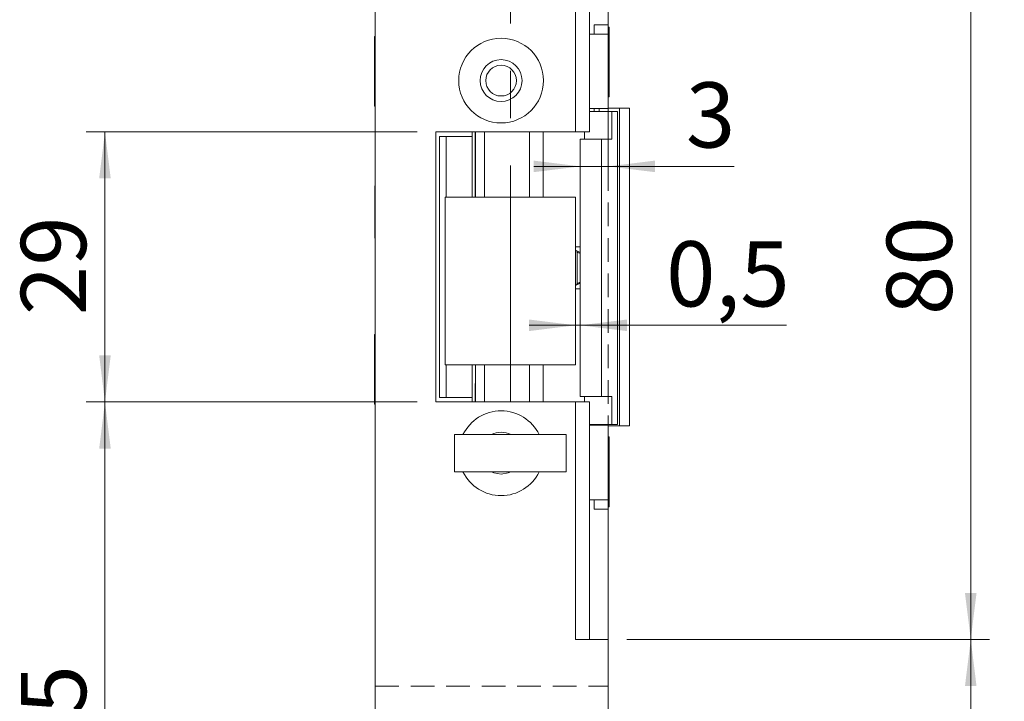
# Model space of a CAD drawing. Units: millimetres. Extents: x 0 to 210, y 0 to 297.
# Drawn here: x 130 to 182, y 114 to 150 of the extents above; entities that cross this region are included whole.
import ezdxf

# ---------------------------------------------------------------- set-up
doc = ezdxf.new("R2010")
doc.units = ezdxf.units.MM
doc.linetypes.add('CENTERX2', pattern=[20.32, 12.7, -2.54, 2.54, -2.54])
doc.linetypes.add('HIDDEN', pattern=[1.905, 1.27, -0.635])
doc.styles.add('SLDTEXTSTYLE0', font='TXT', dxfattribs={"width": 0.75})
doc.dimstyles.new('SLDDIMSTYLE0', dxfattribs={"dimtxt": 3.5, "dimasz": 2.5, "dimexe": 0, "dimexo": 0.0625, "dimgap": 0.875, "dimtad": 1, "dimlfac": 2, "dimrnd": 1e-09, "dimzin": 12, "dimdsep": 46, "dimtxsty": 'SLDTEXTSTYLE0', "dimsah": 1, "dimcen": 0.09, "dimadec": 0, "dimazin": 3, "dimtfac": 1, "dimtofl": 0, "dimtmove": 0, "dimatfit": 3, "dimfxl": 0, "dimfrac": 2, "dimtolj": 1, "dimtzin": 12, "dimarcsym": 0})
doc.dimstyles.new('SLDDIMSTYLE1', dxfattribs={"dimtxt": 3.5, "dimasz": 2.5, "dimexe": 0, "dimexo": 0.0625, "dimgap": 0.875, "dimtad": 1, "dimlfac": 2, "dimrnd": 1e-09, "dimzin": 12, "dimdsep": 46, "dimtxsty": 'SLDTEXTSTYLE0', "dimsah": 1, "dimcen": 0.09, "dimadec": 0, "dimazin": 3, "dimtfac": 1, "dimtmove": 0, "dimatfit": 0, "dimfxl": 0, "dimfrac": 2, "dimtolj": 1, "dimtzin": 12, "dimarcsym": 0})
doc.dimstyles.new('SLDDIMSTYLE3', dxfattribs={"dimtxt": 3.5, "dimasz": 2.5, "dimexe": 0, "dimexo": 0.0625, "dimgap": 0.875, "dimtad": 1, "dimlfac": 2, "dimrnd": 1e-09, "dimdsep": 46, "dimtxsty": 'SLDTEXTSTYLE0', "dimsah": 1, "dimcen": 0.09, "dimadec": 0, "dimazin": 2, "dimtfac": 1, "dimtmove": 0, "dimatfit": 0, "dimfxl": 0, "dimfrac": 2, "dimtolj": 1, "dimtzin": 12, "dimarcsym": 0})

# ---------------------------------------------------------------- blocks, each defined once
blk = doc.blocks.new('_D')
at = {"color": 7, "linetype": 'Continuous', "lineweight": 0}
for p, q in [((162.147, 181.888), (191.293, 181.888)), ((190.293, 181.888), (190.293, 91.888)), ((162.147, 91.888), (191.293, 91.888))]:
    blk.add_line(p, q, dxfattribs=at)
for points in [[(190.293, 181.888), (189.983, 179.388), (190.603, 179.388)], [(190.293, 91.888), (190.603, 94.388), (189.983, 94.388)]]:
    blk.add_solid(points, dxfattribs=at)
at = {"color": 7, "linetype": 'Continuous', "lineweight": 0, "insert": (185.781, 132.04), "char_height": 3.5, "attachment_point": 1, "rotation": 90, "style": 'SLDTEXTSTYLE0'}
blk.add_mtext('180', dxfattribs=at)
blk = doc.blocks.new('_D_4')
at = {"color": 7, "linetype": 'Continuous', "lineweight": 0}
for p, q in [((162.147, 116.888), (181.591, 116.888)), ((180.591, 91.888), (180.591, 116.888)), ((162.147, 91.888), (181.591, 91.888))]:
    blk.add_line(p, q, dxfattribs=at)
for points in [[(180.591, 116.888), (180.281, 114.388), (180.901, 114.388)], [(180.591, 91.888), (180.901, 94.388), (180.281, 94.388)]]:
    blk.add_solid(points, dxfattribs=at)
at = {"color": 7, "linetype": 'Continuous', "lineweight": 0, "insert": (176.079, 101.138), "char_height": 3.5, "attachment_point": 1, "rotation": 90, "style": 'SLDTEXTSTYLE0'}
blk.add_mtext('50', dxfattribs=at)
blk = doc.blocks.new('_D_5')
at = {"color": 7, "linetype": 'Continuous', "lineweight": 0}
for p, q in [((162.147, 156.888), (181.591, 156.888)), ((180.591, 116.888), (180.591, 156.888)), ((162.147, 116.888), (181.591, 116.888))]:
    blk.add_line(p, q, dxfattribs=at)
for points in [[(180.591, 156.888), (180.281, 154.388), (180.901, 154.388)], [(180.591, 116.888), (180.901, 119.388), (180.281, 119.388)]]:
    blk.add_solid(points, dxfattribs=at)
at = {"color": 7, "linetype": 'Continuous', "lineweight": 0, "insert": (176.079, 134.302), "char_height": 3.5, "attachment_point": 1, "rotation": 90, "style": 'SLDTEXTSTYLE0'}
blk.add_mtext('80', dxfattribs=at)
blk = doc.blocks.new('_D_6')
at = {"color": 7, "linetype": 'Continuous', "lineweight": 0}
for p, q in [((150.897, 129.638), (133.147, 129.638)), ((134.147, 91.888), (134.147, 129.638)), ((147.647, 91.888), (133.147, 91.888))]:
    blk.add_line(p, q, dxfattribs=at)
for points in [[(134.147, 129.638), (133.837, 127.138), (134.457, 127.138)], [(134.147, 91.888), (134.457, 94.388), (133.837, 94.388)]]:
    blk.add_solid(points, dxfattribs=at)
at = {"color": 7, "linetype": 'Continuous', "lineweight": 0, "insert": (129.636, 106.237), "char_height": 3.5, "attachment_point": 1, "rotation": 90, "style": 'SLDTEXTSTYLE0'}
blk.add_mtext('75,5', dxfattribs=at)
blk = doc.blocks.new('_D_7')
at = {"color": 7, "linetype": 'Continuous', "lineweight": 0}
for p, q in [((150.897, 144.138), (133.147, 144.138)), ((134.147, 144.138), (134.147, 129.638)), ((150.897, 129.638), (133.147, 129.638))]:
    blk.add_line(p, q, dxfattribs=at)
for points in [[(134.147, 144.138), (133.837, 141.638), (134.457, 141.638)], [(134.147, 129.638), (134.457, 132.138), (133.837, 132.138)]]:
    blk.add_solid(points, dxfattribs=at)
at = {"color": 7, "linetype": 'Continuous', "lineweight": 0, "insert": (129.636, 134.302), "char_height": 3.5, "attachment_point": 1, "rotation": 90, "style": 'SLDTEXTSTYLE0'}
blk.add_mtext('29', dxfattribs=at)
blk = doc.blocks.new('_D_10')
at = {"color": 7, "linetype": 'Continuous', "lineweight": 0}
for p, q in [((161.147, 155.888), (161.147, 141.284)), ((159.645, 142.284), (157.145, 142.284)), ((159.645, 142.284), (161.147, 142.284)), ((161.147, 142.284), (167.894, 142.284))]:
    blk.add_line(p, q, dxfattribs=at)
for points in [[(159.645, 142.284), (157.145, 142.594), (157.145, 141.974)], [(161.147, 142.284), (163.647, 141.974), (163.647, 142.594)]]:
    blk.add_solid(points, dxfattribs=at)
at = {"color": 7, "linetype": 'Continuous', "lineweight": 0, "insert": (165.308, 146.796), "char_height": 3.5, "attachment_point": 1, "style": 'SLDTEXTSTYLE0'}
blk.add_mtext('3', dxfattribs=at)
blk = doc.blocks.new('_D_11')
at = {"color": 7, "linetype": 'Continuous', "lineweight": 0}
for p, q in [((159.395, 133.755), (156.895, 133.755)), ((159.395, 133.755), (159.645, 133.755)), ((159.645, 133.755), (170.714, 133.755))]:
    blk.add_line(p, q, dxfattribs=at)
for points in [[(159.395, 133.755), (156.895, 134.065), (156.895, 133.445)], [(159.645, 133.755), (162.145, 133.445), (162.145, 134.065)]]:
    blk.add_solid(points, dxfattribs=at)
at = {"color": 7, "linetype": 'Continuous', "lineweight": 0, "insert": (164.248, 138.266), "char_height": 3.5, "attachment_point": 1, "style": 'SLDTEXTSTYLE0'}
blk.add_mtext('0,5', dxfattribs=at)

msp = doc.modelspace()

# ---------------------------------------------------------------- linework, layer by layer
at = {"color": 7, "linetype": 'Continuous', "lineweight": 15}
for p, q in [((148.6472, 91.8879), (148.6472, 181.8879)), ((159.3972, 144.1379), (159.3972, 156.8879)), ((160.1472, 156.8879), (160.1472, 144.1379)), ((161.1472, 149.8879), (161.1472, 156.8879)), ((160.3972, 149.3879), (160.3972, 149.8879)), ((160.3972, 149.8879), (161.1472, 149.8879)), ((161.1472, 149.3879), (161.1472, 149.8879)), ((161.1925, 149.7629), (161.1472, 149.7629)), ((161.1925, 149.7629), (161.1925, 146.0129)), ((148.6472, 149.2629), (148.602, 149.2629)), ((148.602, 145.5129), (148.602, 149.2629)), ((160.1472, 149.3879), (161.1472, 149.3879)), ((161.1472, 145.5129), (161.1472, 149.3879)), ((161.1472, 146.0129), (161.1925, 146.0129)), ((148.602, 145.5129), (148.6472, 145.5129)), ((160.1472, 145.3879), (161.1472, 145.3879)), ((160.3972, 145.2379), (160.3972, 145.3879)), ((161.1472, 145.5129), (161.1472, 145.3879)), ((161.7442, 145.4129), (161.1472, 145.4129)), ((161.7442, 128.3629), (161.7442, 145.4129)), ((161.7442, 145.4129), (162.2927, 145.4129)), ((162.2927, 128.3629), (162.2927, 145.4129)), ((161.3293, 145.2379), (160.1472, 145.2379)), ((161.3293, 143.7379), (161.3293, 145.2379)), ((161.3293, 145.2379), (161.6444, 145.2379)), ((161.6444, 145.2379), (161.6444, 128.4379)), ((161.6444, 145.2379), (161.6479, 145.2379)), ((161.6479, 145.2379), (161.6479, 128.4379)), ((159.3972, 144.1379), (151.8972, 144.1379)), ((151.8972, 144.1379), (151.8972, 129.6379)), ((152.0972, 143.8879), (152.0972, 129.8879)), ((152.0972, 143.8879), (152.459, 143.8879)), ((152.459, 140.6379), (152.459, 143.8879)), ((153.8472, 143.8879), (152.459, 143.8879)), ((153.8472, 143.8879), (153.8472, 144.1379)), ((153.8472, 140.6379), (153.8472, 143.8879)), ((154.0077, 140.6379), (154.0077, 144.1379)), ((154.016, 144.1379), (154.016, 140.6379)), ((154.5123, 144.1379), (154.5123, 140.6379)), ((156.9225, 144.1379), (156.9225, 140.6379)), ((157.6531, 140.6379), (157.6531, 144.1379)), ((160.1472, 144.1379), (159.3972, 144.1379)), ((159.645, 143.7379), (159.645, 129.9379)), ((159.645, 143.7379), (160.7898, 143.7379)), ((159.8629, 143.7379), (159.8629, 144.1379)), ((160.7898, 143.7379), (160.7898, 129.9379)), ((160.7898, 143.7379), (161.3293, 143.7379)), ((148.6472, 141.2379), (148.6292, 141.2379)), ((148.6292, 138.4379), (148.6292, 141.2379)), ((152.395, 140.6379), (152.395, 131.6379)), ((159.395, 140.6379), (152.395, 140.6379)), ((159.395, 131.6379), (159.395, 140.6379)), ((148.6292, 138.4379), (148.6472, 138.4379)), ((159.645, 137.6638), (159.395, 137.7804)), ((159.473, 137.6881), (159.395, 137.7241)), ((159.473, 135.9878), (159.473, 137.6881)), ((159.395, 135.8955), (159.645, 136.0121)), ((159.395, 135.9518), (159.473, 135.9878)), ((148.6472, 133.2629), (148.602, 133.2629)), ((148.602, 129.853), (148.602, 133.2629)), ((152.395, 131.6379), (159.395, 131.6379)), ((152.459, 129.8879), (152.459, 131.6379)), ((153.8472, 129.8879), (153.8472, 131.6379)), ((154.016, 131.6379), (154.016, 129.6379)), ((154.5123, 131.6379), (154.5123, 129.6379)), ((156.9225, 131.6379), (156.9225, 129.6379)), ((157.6531, 129.6379), (157.6531, 131.6379)), ((154.0077, 129.6379), (154.0077, 130.6379)), ((154.016, 130.6379), (154.0077, 130.6379)), ((160.7898, 129.9379), (159.645, 129.9379)), ((159.8629, 129.9379), (159.8629, 129.6379)), ((161.3293, 129.9379), (160.7898, 129.9379)), ((161.3293, 129.9379), (161.3293, 128.4379)), ((148.602, 129.5129), (148.602, 129.853)), ((148.602, 129.5129), (148.6472, 129.5129)), ((151.8972, 129.6379), (159.3972, 129.6379)), ((152.0972, 129.8879), (152.459, 129.8879)), ((152.459, 129.8879), (153.8472, 129.8879)), ((153.8472, 129.6379), (153.8472, 129.8879)), ((159.3972, 116.8879), (159.3972, 129.6379)), ((159.3972, 129.6379), (160.1472, 129.6379)), ((160.1472, 129.6379), (160.1472, 116.8879)), ((160.1472, 128.4379), (161.3293, 128.4379)), ((161.1472, 128.3879), (160.1472, 128.3879)), ((160.3972, 128.3879), (160.3972, 128.4379)), ((161.1472, 128.3879), (161.1472, 128.2629)), ((161.1472, 128.3629), (161.7442, 128.3629)), ((161.6444, 128.4379), (161.3293, 128.4379)), ((161.6479, 128.4379), (161.6444, 128.4379)), ((161.7442, 128.3629), (162.2927, 128.3629)), ((152.895, 125.8879), (152.895, 127.8879)), ((158.895, 127.8879), (152.895, 127.8879)), ((158.895, 125.8879), (158.895, 127.8879)), ((161.1472, 124.3879), (161.1472, 128.2629)), ((161.1925, 127.7629), (161.1472, 127.7629)), ((161.1925, 127.7629), (161.1925, 124.0129)), ((158.895, 125.8879), (152.895, 125.8879)), ((161.1472, 124.3879), (160.1472, 124.3879)), ((160.3972, 123.8879), (160.3972, 124.3879)), ((161.1472, 123.8879), (161.1472, 124.3879)), ((160.3972, 123.8879), (161.1472, 123.8879)), ((161.1472, 124.0129), (161.1925, 124.0129)), ((161.1472, 116.8879), (161.1472, 123.8879)), ((159.3972, 116.8879), (161.1472, 116.8879)), ((161.1472, 116.8879), (161.1472, 91.8879))]:
    msp.add_line(p, q, dxfattribs=at)
at = {"color": 7, "linetype": 'CENTERX2', "lineweight": 0}
msp.add_line((155.895, 129.6379), (155.895, 175.8831), dxfattribs=at)
at = {"color": 7, "linetype": 'HIDDEN', "lineweight": 0}
for p, q in [((148.6472, 159.3879), (148.6472, 114.3879)), ((161.1472, 159.3879), (161.1472, 114.3879)), ((148.6472, 114.3879), (161.1472, 114.3879))]:
    msp.add_line(p, q, dxfattribs=at)
at = {"color": 206, "linetype": 'Continuous', "lineweight": 15}
for p, q in [((160.6659, 145.2379), (160.6659, 145.3879)), ((160.6659, 128.3879), (160.6659, 128.4379))]:
    msp.add_line(p, q, dxfattribs=at)
at = {"color": 7, "linetype": 'Continuous', "lineweight": 15, "flags": 128}
for points in [[(154.8819, 125.8879), (155.0125, 125.8308), (155.3972, 125.7629)], [(155.3972, 125.7629), (155.782, 125.8308), (155.9126, 125.8879)]]:
    msp.add_lwpolyline(points, dxfattribs=at)
at = {"color": 7, "linetype": 'Continuous', "lineweight": 15}
for radius in [2.275, 1.125, 0.825]:
    msp.add_circle((155.3972, 146.8879), radius, dxfattribs=at)
for radius, start, end in [(2.275, 26.07584, 153.92416), (1.125, 62.73396, 117.26604), (2.275, 206.07584, 270), (2.275, 270, 333.92416)]:
    msp.add_arc((155.3972, 126.8879), radius, start, end, dxfattribs=at)
for points, knots in [([(159.645, 137.9629), (159.6449, 137.9629), (159.5898, 137.9629), (159.4923, 137.9629), (159.395, 137.9629)], [0, 0, 0, 0, 0.0019806, 1, 1, 1, 1]), ([(159.645, 137.6137), (159.6289, 137.6202), (159.5916, 137.6352), (159.5299, 137.6621), (159.4881, 137.6812), (159.473, 137.6881)], [0, 0, 0, 0, 0.3258853, 0.7559888, 1, 1, 1, 1]), ([(159.473, 135.9878), (159.4877, 135.9945), (159.5175, 136.0081), (159.5612, 136.0274), (159.6026, 136.0451), (159.6309, 136.0568), (159.6434, 136.0617), (159.645, 136.0623)], [0, 0, 0, 0, 0.2372954, 0.4812344, 0.7186429, 0.963916, 1, 1, 1, 1]), ([(159.645, 135.7129), (159.6449, 135.7129), (159.5898, 135.7129), (159.4923, 135.7129), (159.395, 135.7129)], [0, 0, 0, 0, 0.0019806, 1, 1, 1, 1])]:
    msp.add_open_spline(points, degree=3, knots=knots, dxfattribs=at)

# ---------------------------------------------------------------- dimensions: what is measured, and where the dimension line sits
at = {"color": 7, "linetype": 'Continuous', "lineweight": 0}
for base, p1, p2, picture, middle in [((190.2927, 91.8879), (161.1472, 181.8879), (161.1472, 91.8879), '_D', (190.2927, 135.9193)), ((180.5912, 156.8879), (161.1472, 116.8879), (161.1472, 156.8879), '_D_5', (180.5912, 136.8879)), ((134.1472, 129.6379), (151.8972, 144.1379), (151.8972, 129.6379), '_D_7', (134.1472, 136.8879)), ((134.1472, 129.6379), (148.6472, 91.8879), (151.8972, 129.6379), '_D_6', (134.1472, 110.7629)), ((180.5912, 116.8879), (161.1472, 91.8879), (161.1472, 116.8879), '_D_4', (180.5912, 103.7242))]:
    dim = msp.add_linear_dim(base=base, p1=p1, p2=p2, angle=90, dimstyle='SLDDIMSTYLE0', dxfattribs=at)
    dim.commit()
    dim.dimension.update_dxf_attribs({"geometry": picture, "text_midpoint": middle, "dimtype": 160})
for base, p1, p2, dimstyle, picture, middle in [((161.1472, 142.284), (159.645, 143.7379), (161.1472, 156.8879), 'SLDDIMSTYLE1', '_D_10', (166.6009, 142.284)), ((159.645, 133.7546), (159.395, 131.6379), (159.645, 129.9379), 'SLDDIMSTYLE3', '_D_11', (167.481, 133.7546))]:
    dim = msp.add_linear_dim(base=base, p1=p1, p2=p2, dimstyle=dimstyle, dxfattribs=at)
    dim.commit()
    dim.dimension.update_dxf_attribs({"geometry": picture, "text_midpoint": middle, "dimtype": 160})

doc.saveas('drawing.dxf')
